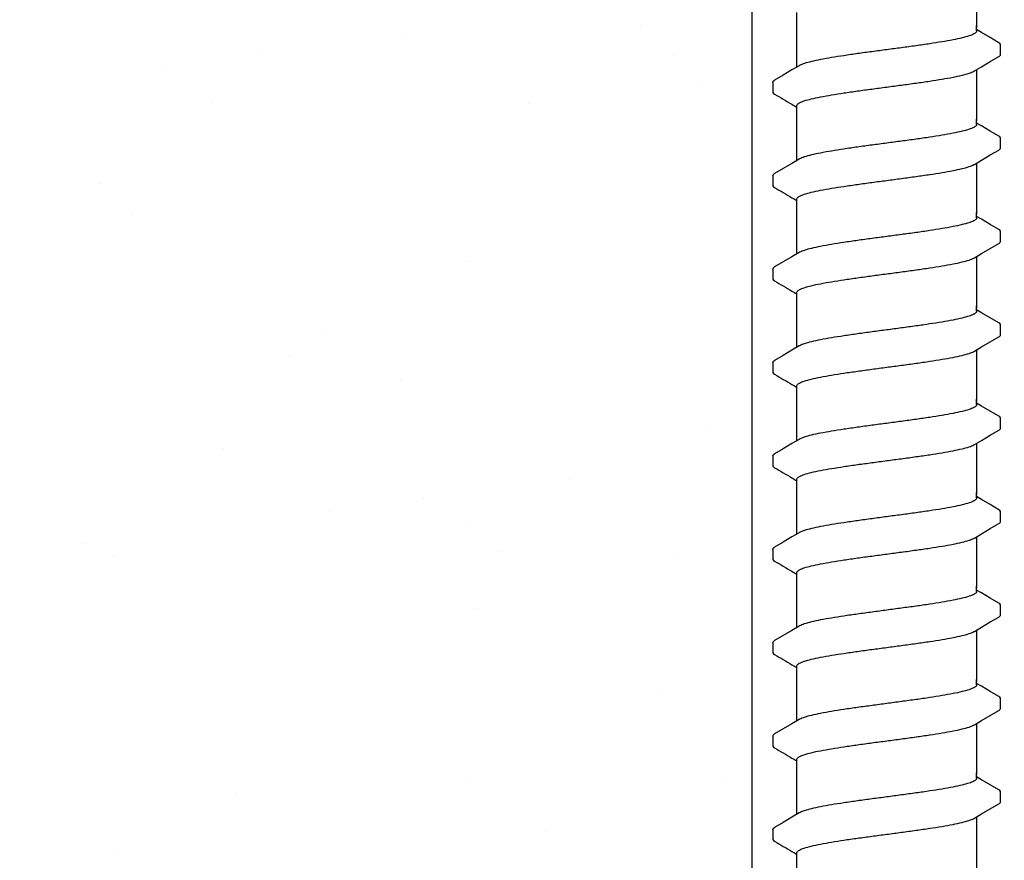
# Model space of a CAD drawing. Extents: x -4 to 183, y -14 to 97.
# Drawn here: x 127 to 130, y 8 to 10 of the extents above; entities that cross this region are included whole.
import ezdxf
from ezdxf import colors
from ezdxf.entities.mleader import LeaderData, LeaderLine
from ezdxf.enums import TextEntityAlignment as Align
from ezdxf.math import Vec2, Vec3

# ---------------------------------------------------------------- set-up
doc = ezdxf.new("R2010")
doc.units = 0
doc.header["$MEASUREMENT"] = 0
for name, color, linetype in [('HI-DETL-FINE', 249, 'Continuous'), ('HI-HTCH-FILL', 9, 'Continuous'), ('HI-TEXT-STND', 2, 'Continuous')]:
    doc.layers.add(name, color=color, linetype=linetype)
doc.layers.add('REF', color=5, linetype='Continuous', plot=False)
doc.styles.add('HUNTER', font='ARIALN.TTF')
doc.styles.get("Standard").update_dxf_attribs({"font": 'arial.ttf'})

# ---------------------------------------------------------------- blocks, each defined once
blk = doc.blocks.new('_TagCircle')
at = {"transparency": 16777216}
blk.add_circle((0, 0), 0.125, dxfattribs=at)
at = {"transparency": 16777216, "style": 'HUNTER'}
blk.add_attdef('TAGNUMBER', text='', height=0.125, dxfattribs=at).set_placement((0, -0.0625), align=Align.CENTER)

msp = doc.modelspace()

# ---------------------------------------------------------------- hatches: boundary and pattern name
at = {"layer": 'HI-HTCH-FILL'}
h = msp.add_hatch(dxfattribs=at)
h.set_pattern_fill('AR-SAND', color=256, scale=0.5)
h.set_pattern_definition([(37.5, (113.18365, 2.8548), (-0.031497, 0.963412), [0, -0.76, 0, -0.85, 0, -0.8125]), (7.5, (113.1837, 2.8548), (0.88489, 1.41107), [0, -0.41, 0, -0.685, 0, -0.2625]), (327.5, (112.56865, 2.8548), (1.55707, 0.00283), [0, -0.25, 0, -0.9, 0, -1.175]), (317.5, (112.5687, 2.8548), (1.50306, 0.43884), [0, -0.125, 0, -0.59, 0, -0.675])])
h.paths.add_polyline_path([(128.8658, 10.6819), (128.8658, 6.6819), (97.2358, 6.6819), (97.2358, 10.6819), (98.3548, 10.6819)])

# ---------------------------------------------------------------- linework, layer by layer
at = {"layer": 'HI-DETL-FINE'}
for p, q in [((129.5039, 9.9794), (129.4906, 9.9873)), ((129.5573, 9.9184), (129.5573, 9.9458)), ((128.924, 9.8409), (128.9239, 9.8138)), ((129.5039, 9.7199), (129.4906, 9.7278)), ((129.5573, 9.6589), (129.5573, 9.6862)), ((128.924, 9.5814), (128.9239, 9.5543)), ((129.5039, 9.4604), (129.4906, 9.4683)), ((129.5573, 9.3994), (129.5573, 9.4267)), ((128.924, 9.3219), (128.9239, 9.2948)), ((129.5039, 9.2009), (129.4906, 9.2088)), ((129.5573, 9.1399), (129.5573, 9.1672)), ((128.924, 9.0624), (128.9239, 9.0353)), ((129.5039, 8.9414), (129.4906, 8.9493)), ((129.5573, 8.8804), (129.5573, 8.9077)), ((128.924, 8.8029), (128.9239, 8.7758)), ((129.5039, 8.6819), (129.4906, 8.6898)), ((129.5573, 8.6209), (129.5573, 8.6482)), ((128.924, 8.5434), (128.9239, 8.5163)), ((129.5039, 8.4224), (129.4906, 8.4303)), ((129.5573, 8.3614), (129.5573, 8.3887)), ((128.924, 8.2839), (128.9239, 8.2568)), ((129.5039, 8.1629), (129.4906, 8.1708)), ((129.5573, 8.1019), (129.5573, 8.1292)), ((128.924, 8.0244), (128.9239, 7.9973)), ((129.5039, 7.9034), (129.4906, 7.9113)), ((129.5573, 7.8424), (129.5573, 7.8697)), ((128.924, 7.7649), (128.9239, 7.7378))]:
    msp.add_line(p, q, dxfattribs=at)
for points in [[(129.4906, 10.1357), (129.4906, 9.9926)], [(128.9906, 9.9926), (128.9906, 10.0352)], [(128.9906, 9.8832), (128.9906, 9.9984)], [(129.4906, 9.9836), (129.4906, 9.9984)], [(129.5522, 9.9511), (129.5283, 9.9651), (129.5039, 9.9794)], [(129.4843, 9.8725), (129.5042, 9.8842), (129.5286, 9.8986), (129.5523, 9.9124)], [(128.997, 9.8869), (128.9773, 9.8753), (128.9529, 9.8609), (128.929, 9.8469)], [(129.4906, 9.8762), (129.4906, 9.7331)], [(128.9906, 9.7331), (128.9906, 9.7757)], [(128.9906, 9.6237), (128.9906, 9.7389)], [(129.4906, 9.7241), (129.4906, 9.7389)], [(129.5522, 9.6916), (129.5283, 9.7056), (129.5039, 9.7199)], [(129.4843, 9.613), (129.5042, 9.6247), (129.5286, 9.6391), (129.5523, 9.6529)], [(128.997, 9.6274), (128.9773, 9.6158), (128.9529, 9.6014), (128.929, 9.5874)], [(129.4906, 9.6167), (129.4906, 9.4736)], [(128.9906, 9.4736), (128.9906, 9.5162)], [(128.9906, 9.3642), (128.9906, 9.4794)], [(129.4906, 9.4646), (129.4906, 9.4794)], [(129.5522, 9.4321), (129.5283, 9.4461), (129.5039, 9.4604)], [(129.4843, 9.3535), (129.5042, 9.3652), (129.5286, 9.3796), (129.5523, 9.3934)], [(128.997, 9.3679), (128.9773, 9.3563), (128.9529, 9.3419), (128.929, 9.3279)], [(129.4906, 9.3572), (129.4906, 9.2141)], [(128.9906, 9.2141), (128.9906, 9.2567)], [(128.9906, 9.1047), (128.9906, 9.2199)], [(129.4906, 9.2051), (129.4906, 9.2199)], [(129.5522, 9.1726), (129.5283, 9.1866), (129.5039, 9.2009)], [(129.4843, 9.094), (129.5042, 9.1057), (129.5286, 9.1201), (129.5523, 9.1339)], [(128.997, 9.1084), (128.9773, 9.0968), (128.9529, 9.0824), (128.929, 9.0684)], [(129.4906, 9.0977), (129.4906, 8.9546)], [(128.9906, 8.9546), (128.9906, 8.9972)], [(128.9906, 8.8451), (128.9906, 8.9604)], [(129.4906, 8.9456), (129.4906, 8.9604)], [(129.5522, 8.9131), (129.5283, 8.9271), (129.5039, 8.9414)], [(129.4843, 8.8344), (129.5042, 8.8462), (129.5286, 8.8606), (129.5523, 8.8744)], [(128.997, 8.8489), (128.9773, 8.8373), (128.9529, 8.8229), (128.929, 8.8089)], [(129.4906, 8.8382), (129.4906, 8.6951)], [(128.9906, 8.6951), (128.9906, 8.7377)], [(128.9906, 8.5856), (128.9906, 8.7009)], [(129.4906, 8.6861), (129.4906, 8.7009)], [(129.5522, 8.6536), (129.5283, 8.6676), (129.5039, 8.6819)], [(129.4843, 8.5749), (129.5042, 8.5867), (129.5286, 8.6011), (129.5523, 8.6149)], [(128.997, 8.5894), (128.9773, 8.5778), (128.9529, 8.5634), (128.929, 8.5494)], [(129.4906, 8.5787), (129.4906, 8.4356)], [(128.9906, 8.4356), (128.9906, 8.4782)], [(128.9906, 8.3261), (128.9906, 8.4414)], [(129.4906, 8.4266), (129.4906, 8.4414)], [(129.5522, 8.3941), (129.5283, 8.4081), (129.5039, 8.4224)], [(129.4843, 8.3154), (129.5042, 8.3272), (129.5286, 8.3416), (129.5523, 8.3554)], [(128.997, 8.3299), (128.9773, 8.3183), (128.9529, 8.3039), (128.929, 8.2899)], [(129.4906, 8.3192), (129.4906, 8.1761)], [(128.9906, 8.1761), (128.9906, 8.2187)], [(128.9906, 8.0666), (128.9906, 8.1819)], [(129.4906, 8.1671), (129.4906, 8.1819)], [(129.5522, 8.1346), (129.5283, 8.1485), (129.5039, 8.1629)], [(129.4843, 8.0559), (129.5042, 8.0677), (129.5286, 8.0821), (129.5523, 8.0959)], [(128.997, 8.0704), (128.9773, 8.0588), (128.9529, 8.0444), (128.929, 8.0304)], [(129.4906, 8.0597), (129.4906, 7.9166)], [(128.9906, 7.9166), (128.9906, 7.9592)], [(128.9906, 7.8071), (128.9906, 7.9224)], [(129.4906, 7.9076), (129.4906, 7.9224)], [(129.5522, 7.8751), (129.5283, 7.889), (129.5039, 7.9034)], [(129.4843, 7.7964), (129.5042, 7.8082), (129.5286, 7.8226), (129.5523, 7.8364)], [(128.997, 7.8109), (128.9773, 7.7993), (128.9529, 7.7849), (128.929, 7.7709)], [(129.4906, 7.8002), (129.4906, 7.6571)], [(128.9906, 7.6571), (128.9906, 7.6997)]]:
    msp.add_lwpolyline(points, dxfattribs=at)
for points, start_tangent, end_tangent in [([(129.4906, 9.9836), (129.4898, 9.9809), (129.4829, 9.9753), (129.4697, 9.9699), (129.4502, 9.9645), (129.4249, 9.959), (129.3946, 9.9535), (129.3603, 9.9481), (129.3222, 9.9425), (129.2817, 9.937), (129.2406, 9.9315)], (0.003915, -0.999992), (-0.991319, -0.131478)), ([(129.2406, 9.9315), (129.1998, 9.9261), (129.1595, 9.9206), (129.1215, 9.915), (129.0871, 9.9096), (129.0568, 9.9041), (129.0312, 9.8986), (129.0116, 9.8931), (128.9983, 9.8877), (128.9969, 9.887)], (-0.991319, -0.131478), (-0.892153, -0.451734)), ([(129.5523, 9.9124), (129.5552, 9.9146), (129.5573, 9.9184)], (0.844468, 0.535606), (0.147771, 0.989022)), ([(129.2406, 9.8279), (129.2817, 9.8333), (129.3222, 9.8389), (129.3603, 9.8444), (129.3946, 9.8499), (129.4249, 9.8553), (129.4502, 9.8608), (129.4697, 9.8663), (129.4829, 9.8717), (129.4843, 9.8724)], (0.991319, 0.131478), (0.892084, 0.45187)), ([(128.924, 9.8409), (128.9276, 9.846), (128.929, 9.847)], (0.061329, 0.998118), (0.827446, 0.561546)), ([(128.9906, 9.7757), (128.9914, 9.7784), (128.9981, 9.7839), (129.0113, 9.7894), (129.0311, 9.7949), (129.0568, 9.8005), (129.0873, 9.806), (129.1216, 9.8114), (129.1593, 9.8169), (129.1995, 9.8224), (129.2406, 9.8279)], (-0.00688, 0.999976), (0.991319, 0.131478)), ([(129.2199, 9.8251), (129.2406, 9.8279)], (0.99126, 0.131924), (0.991319, 0.131478)), ([(129.4906, 9.7241), (129.4898, 9.7214), (129.4829, 9.7158), (129.4697, 9.7104), (129.4502, 9.705), (129.4249, 9.6995), (129.3946, 9.694), (129.3603, 9.6886), (129.3222, 9.683), (129.2817, 9.6775), (129.2406, 9.672)], (0.003915, -0.999992), (-0.991319, -0.131478)), ([(129.2406, 9.672), (129.1998, 9.6666), (129.1595, 9.6611), (129.1215, 9.6555), (129.0871, 9.6501), (129.0568, 9.6446), (129.0312, 9.6391), (129.0116, 9.6336), (128.9983, 9.6282), (128.9969, 9.6275)], (-0.991319, -0.131478), (-0.892153, -0.451734)), ([(129.5523, 9.6529), (129.5552, 9.6551), (129.5573, 9.6589)], (0.844468, 0.535606), (0.147771, 0.989022)), ([(129.2406, 9.5684), (129.2817, 9.5738), (129.3222, 9.5794), (129.3603, 9.5849), (129.3946, 9.5904), (129.4249, 9.5958), (129.4502, 9.6013), (129.4697, 9.6068), (129.4829, 9.6122), (129.4843, 9.6129)], (0.991319, 0.131478), (0.892084, 0.45187)), ([(128.924, 9.5814), (128.9276, 9.5865), (128.929, 9.5875)], (0.061329, 0.998118), (0.827446, 0.561546)), ([(128.9906, 9.5162), (128.9914, 9.5189), (128.9981, 9.5244), (129.0113, 9.5299), (129.0311, 9.5354), (129.0568, 9.541), (129.0873, 9.5465), (129.1216, 9.5519), (129.1593, 9.5574), (129.1995, 9.5629), (129.2406, 9.5684)], (-0.00688, 0.999976), (0.991319, 0.131478)), ([(129.2199, 9.5656), (129.2406, 9.5684)], (0.99126, 0.131924), (0.991319, 0.131478)), ([(129.4906, 9.4646), (129.4898, 9.4619), (129.4829, 9.4563), (129.4697, 9.4509), (129.4502, 9.4455), (129.4249, 9.44), (129.3946, 9.4345), (129.3603, 9.4291), (129.3222, 9.4235), (129.2817, 9.418), (129.2406, 9.4125)], (0.003915, -0.999992), (-0.991319, -0.131478)), ([(129.2406, 9.4125), (129.1998, 9.4071), (129.1595, 9.4015), (129.1215, 9.396), (129.0871, 9.3906), (129.0568, 9.3851), (129.0312, 9.3796), (129.0116, 9.3741), (128.9983, 9.3687), (128.9969, 9.368)], (-0.991319, -0.131478), (-0.892153, -0.451734)), ([(129.5523, 9.3934), (129.5552, 9.3956), (129.5573, 9.3994)], (0.844468, 0.535606), (0.147771, 0.989022)), ([(129.2406, 9.3089), (129.2817, 9.3143), (129.3222, 9.3199), (129.3603, 9.3254), (129.3946, 9.3309), (129.4249, 9.3363), (129.4502, 9.3418), (129.4697, 9.3473), (129.4829, 9.3527), (129.4843, 9.3534)], (0.991319, 0.131478), (0.892084, 0.45187)), ([(128.924, 9.3219), (128.9276, 9.327), (128.929, 9.328)], (0.061329, 0.998118), (0.827446, 0.561546)), ([(128.9906, 9.2567), (128.9914, 9.2594), (128.9981, 9.2649), (129.0113, 9.2704), (129.0311, 9.2759), (129.0568, 9.2815), (129.0873, 9.287), (129.1216, 9.2924), (129.1593, 9.2979), (129.1995, 9.3034), (129.2406, 9.3089)], (-0.00688, 0.999976), (0.991319, 0.131478)), ([(129.2199, 9.3061), (129.2406, 9.3089)], (0.99126, 0.131924), (0.991319, 0.131478)), ([(129.4906, 9.2051), (129.4898, 9.2023), (129.4829, 9.1968), (129.4697, 9.1914), (129.4502, 9.186), (129.4249, 9.1805), (129.3946, 9.175), (129.3603, 9.1695), (129.3222, 9.164), (129.2817, 9.1585), (129.2406, 9.153)], (0.003915, -0.999992), (-0.991319, -0.131478)), ([(129.2406, 9.153), (129.1998, 9.1476), (129.1595, 9.142), (129.1215, 9.1365), (129.0871, 9.1311), (129.0568, 9.1256), (129.0312, 9.1201), (129.0116, 9.1146), (128.9983, 9.1092), (128.9969, 9.1085)], (-0.991319, -0.131478), (-0.892153, -0.451734)), ([(129.5523, 9.1339), (129.5552, 9.1361), (129.5573, 9.1399)], (0.844468, 0.535606), (0.147771, 0.989022)), ([(129.2406, 9.0494), (129.2817, 9.0548), (129.3222, 9.0604), (129.3603, 9.0659), (129.3946, 9.0714), (129.4249, 9.0768), (129.4502, 9.0823), (129.4697, 9.0878), (129.4829, 9.0932), (129.4843, 9.0939)], (0.991319, 0.131478), (0.892084, 0.45187)), ([(128.924, 9.0624), (128.9276, 9.0675), (128.929, 9.0685)], (0.061329, 0.998118), (0.827446, 0.561546)), ([(128.9906, 8.9972), (128.9914, 8.9999), (128.9981, 9.0054), (129.0113, 9.0109), (129.0311, 9.0164), (129.0568, 9.022), (129.0873, 9.0275), (129.1216, 9.0329), (129.1593, 9.0384), (129.1995, 9.0439), (129.2406, 9.0494)], (-0.00688, 0.999976), (0.991319, 0.131478)), ([(129.2199, 9.0466), (129.2406, 9.0494)], (0.99126, 0.131924), (0.991319, 0.131478)), ([(129.4906, 8.9456), (129.4898, 8.9428), (129.4829, 8.9373), (129.4697, 8.9319), (129.4502, 8.9265), (129.4249, 8.921), (129.3946, 8.9155), (129.3603, 8.91), (129.3222, 8.9045), (129.2817, 8.899), (129.2406, 8.8935)], (0.003915, -0.999992), (-0.991319, -0.131478)), ([(129.2406, 8.8935), (129.1998, 8.8881), (129.1595, 8.8825), (129.1215, 8.877), (129.0871, 8.8716), (129.0568, 8.8661), (129.0312, 8.8606), (129.0116, 8.8551), (128.9983, 8.8497), (128.9969, 8.849)], (-0.991319, -0.131478), (-0.892153, -0.451734)), ([(129.5523, 8.8744), (129.5552, 8.8766), (129.5573, 8.8804)], (0.844468, 0.535606), (0.147771, 0.989022)), ([(129.2406, 8.7899), (129.2817, 8.7953), (129.3222, 8.8009), (129.3603, 8.8064), (129.3946, 8.8118), (129.4249, 8.8173), (129.4502, 8.8228), (129.4697, 8.8283), (129.4829, 8.8337), (129.4843, 8.8344)], (0.991319, 0.131478), (0.892084, 0.45187)), ([(128.924, 8.8029), (128.9276, 8.808), (128.929, 8.809)], (0.061329, 0.998118), (0.827446, 0.561546)), ([(128.9906, 8.7377), (128.9914, 8.7404), (128.9981, 8.7459), (129.0113, 8.7514), (129.0311, 8.7569), (129.0568, 8.7625), (129.0873, 8.768), (129.1216, 8.7734), (129.1593, 8.7789), (129.1995, 8.7844), (129.2406, 8.7899)], (-0.00688, 0.999976), (0.991319, 0.131478)), ([(129.2199, 8.7871), (129.2406, 8.7899)], (0.99126, 0.131924), (0.991319, 0.131478)), ([(129.4906, 8.6861), (129.4898, 8.6833), (129.4829, 8.6778), (129.4697, 8.6724), (129.4502, 8.667), (129.4249, 8.6615), (129.3946, 8.656), (129.3603, 8.6505), (129.3222, 8.645), (129.2817, 8.6395), (129.2406, 8.634)], (0.003915, -0.999992), (-0.991319, -0.131478)), ([(129.2406, 8.634), (129.1998, 8.6286), (129.1595, 8.623), (129.1215, 8.6175), (129.0871, 8.6121), (129.0568, 8.6066), (129.0312, 8.6011), (129.0116, 8.5956), (128.9983, 8.5902), (128.9969, 8.5895)], (-0.991319, -0.131478), (-0.892153, -0.451734)), ([(129.5523, 8.6149), (129.5552, 8.6171), (129.5573, 8.6209)], (0.844468, 0.535606), (0.147771, 0.989022)), ([(129.2406, 8.5303), (129.2817, 8.5358), (129.3222, 8.5414), (129.3603, 8.5469), (129.3946, 8.5523), (129.4249, 8.5578), (129.4502, 8.5633), (129.4697, 8.5688), (129.4829, 8.5742), (129.4843, 8.5749)], (0.991319, 0.131478), (0.892084, 0.45187)), ([(128.924, 8.5434), (128.9276, 8.5485), (128.929, 8.5495)], (0.061329, 0.998118), (0.827446, 0.561546)), ([(128.9906, 8.4782), (128.9914, 8.4809), (128.9981, 8.4864), (129.0113, 8.4919), (129.0311, 8.4974), (129.0568, 8.503), (129.0873, 8.5085), (129.1216, 8.5139), (129.1593, 8.5194), (129.1995, 8.5249), (129.2406, 8.5303)], (-0.00688, 0.999976), (0.991319, 0.131478)), ([(129.2199, 8.5276), (129.2406, 8.5303)], (0.99126, 0.131924), (0.991319, 0.131478)), ([(129.4906, 8.4266), (129.4898, 8.4238), (129.4829, 8.4183), (129.4697, 8.4129), (129.4502, 8.4075), (129.4249, 8.402), (129.3946, 8.3965), (129.3603, 8.391), (129.3222, 8.3855), (129.2817, 8.38), (129.2406, 8.3745)], (0.003915, -0.999992), (-0.991319, -0.131478)), ([(129.2406, 8.3745), (129.1998, 8.369), (129.1595, 8.3635), (129.1215, 8.358), (129.0871, 8.3526), (129.0568, 8.3471), (129.0312, 8.3416), (129.0116, 8.3361), (128.9983, 8.3307), (128.9969, 8.33)], (-0.991319, -0.131478), (-0.892153, -0.451734)), ([(129.5523, 8.3554), (129.5552, 8.3576), (129.5573, 8.3614)], (0.844468, 0.535606), (0.147771, 0.989022)), ([(129.2406, 8.2708), (129.2817, 8.2763), (129.3222, 8.2819), (129.3603, 8.2874), (129.3946, 8.2928), (129.4249, 8.2983), (129.4502, 8.3038), (129.4697, 8.3093), (129.4829, 8.3147), (129.4843, 8.3154)], (0.991319, 0.131478), (0.892084, 0.45187)), ([(128.924, 8.2839), (128.9276, 8.289), (128.929, 8.29)], (0.061329, 0.998118), (0.827446, 0.561546)), ([(128.9906, 8.2187), (128.9914, 8.2214), (128.9981, 8.2269), (129.0113, 8.2324), (129.0311, 8.2379), (129.0568, 8.2434), (129.0873, 8.249), (129.1216, 8.2544), (129.1593, 8.2599), (129.1995, 8.2654), (129.2406, 8.2708)], (-0.00688, 0.999976), (0.991319, 0.131478)), ([(129.2199, 8.2681), (129.2406, 8.2708)], (0.99126, 0.131924), (0.991319, 0.131478)), ([(129.4906, 8.1671), (129.4898, 8.1643), (129.4829, 8.1588), (129.4697, 8.1534), (129.4502, 8.148), (129.4249, 8.1425), (129.3946, 8.137), (129.3603, 8.1315), (129.3222, 8.126), (129.2817, 8.1205), (129.2406, 8.115)], (0.003915, -0.999992), (-0.991319, -0.131478)), ([(129.2406, 8.115), (129.1998, 8.1095), (129.1595, 8.104), (129.1215, 8.0985), (129.0871, 8.0931), (129.0568, 8.0876), (129.0312, 8.0821), (129.0116, 8.0766), (128.9983, 8.0712), (128.9969, 8.0705)], (-0.991319, -0.131478), (-0.892153, -0.451734)), ([(129.5523, 8.0959), (129.5552, 8.0981), (129.5573, 8.1019)], (0.844468, 0.535606), (0.147771, 0.989022)), ([(129.2406, 8.0113), (129.2817, 8.0168), (129.3222, 8.0224), (129.3603, 8.0279), (129.3946, 8.0333), (129.4249, 8.0388), (129.4502, 8.0443), (129.4697, 8.0498), (129.4829, 8.0552), (129.4843, 8.0559)], (0.991319, 0.131478), (0.892084, 0.45187)), ([(128.924, 8.0244), (128.9276, 8.0295), (128.929, 8.0305)], (0.061329, 0.998118), (0.827446, 0.561546)), ([(128.9906, 7.9592), (128.9914, 7.9619), (128.9981, 7.9674), (129.0113, 7.9729), (129.0311, 7.9784), (129.0568, 7.9839), (129.0873, 7.9895), (129.1216, 7.9949), (129.1593, 8.0004), (129.1995, 8.0059), (129.2406, 8.0113)], (-0.00688, 0.999976), (0.991319, 0.131478)), ([(129.2199, 8.0086), (129.2406, 8.0113)], (0.99126, 0.131924), (0.991319, 0.131478)), ([(129.4906, 7.9076), (129.4898, 7.9048), (129.4829, 7.8993), (129.4697, 7.8939), (129.4502, 7.8885), (129.4249, 7.883), (129.3946, 7.8775), (129.3603, 7.872), (129.3222, 7.8665), (129.2817, 7.861), (129.2406, 7.8555)], (0.003915, -0.999992), (-0.991319, -0.131478)), ([(129.2406, 7.8555), (129.1998, 7.85), (129.1595, 7.8445), (129.1215, 7.839), (129.0871, 7.8336), (129.0568, 7.8281), (129.0312, 7.8226), (129.0116, 7.8171), (128.9983, 7.8117), (128.9969, 7.811)], (-0.991319, -0.131478), (-0.892153, -0.451734)), ([(129.5523, 7.8364), (129.5552, 7.8386), (129.5573, 7.8424)], (0.844468, 0.535606), (0.147771, 0.989022)), ([(128.924, 7.7649), (128.9276, 7.7699), (128.929, 7.771)], (0.061329, 0.998118), (0.827446, 0.561546)), ([(129.2406, 7.7518), (129.2817, 7.7573), (129.3222, 7.7629), (129.3603, 7.7684), (129.3946, 7.7738), (129.4249, 7.7793), (129.4502, 7.7848), (129.4697, 7.7902), (129.4829, 7.7957), (129.4843, 7.7964)], (0.991319, 0.131478), (0.892084, 0.45187)), ([(128.9906, 7.6997), (128.9914, 7.7024), (128.9981, 7.7079), (129.0113, 7.7134), (129.0311, 7.7189), (129.0568, 7.7244), (129.0873, 7.7299), (129.1216, 7.7354), (129.1593, 7.7409), (129.1995, 7.7464), (129.2406, 7.7518)], (-0.00688, 0.999976), (0.991319, 0.131478)), ([(129.2199, 7.7491), (129.2406, 7.7518)], (0.99126, 0.131924), (0.991319, 0.131478))]:
    msp.add_spline(points, degree=3, dxfattribs=dict(at, start_tangent=start_tangent, end_tangent=end_tangent))
for points, knots in [([(129.5573, 9.9456), (129.5573, 9.9458), (129.557, 9.9484), (129.5542, 9.9501), (129.5522, 9.9511)], [0.191895568, 0.191895568, 0.191895568, 0.191895568, 0.192146199, 0.194166381, 0.194166381, 0.194166381, 0.194166381]), ([(128.9239, 9.8138), (128.9239, 9.8136), (128.9242, 9.811), (128.927, 9.8093), (128.929, 9.8083), (128.937, 9.8036), (128.9449, 9.7989), (128.9529, 9.7943), (128.961, 9.7895), (128.9691, 9.7847), (128.9773, 9.7799), (128.9817, 9.7773), (128.9862, 9.7746), (128.9906, 9.772)], [0.191889, 0.191889, 0.191889, 0.191889, 0.192146, 0.194166, 0.194166, 0.194166, 1.194166, 1.194166, 1.194166, 2.194166, 2.194166, 2.194166, 2.741554, 2.741554, 2.741554, 2.741554]), ([(129.5573, 9.6861), (129.5573, 9.6863), (129.557, 9.6889), (129.5542, 9.6906), (129.5522, 9.6916)], [0.191895568, 0.191895568, 0.191895568, 0.191895568, 0.192146199, 0.194166381, 0.194166381, 0.194166381, 0.194166381]), ([(128.9239, 9.5543), (128.9239, 9.554), (128.9242, 9.5515), (128.927, 9.5498), (128.929, 9.5488), (128.937, 9.5441), (128.9449, 9.5394), (128.9529, 9.5348), (128.961, 9.53), (128.9691, 9.5252), (128.9773, 9.5204), (128.9817, 9.5178), (128.9862, 9.5151), (128.9906, 9.5125)], [0.191889, 0.191889, 0.191889, 0.191889, 0.192146, 0.194166, 0.194166, 0.194166, 1.194166, 1.194166, 1.194166, 2.194166, 2.194166, 2.194166, 2.741554, 2.741554, 2.741554, 2.741554]), ([(129.5573, 9.4266), (129.5573, 9.4268), (129.557, 9.4294), (129.5542, 9.4311), (129.5522, 9.4321)], [0.191895568, 0.191895568, 0.191895568, 0.191895568, 0.192146199, 0.194166381, 0.194166381, 0.194166381, 0.194166381]), ([(128.9239, 9.2948), (128.9239, 9.2945), (128.9242, 9.292), (128.927, 9.2903), (128.929, 9.2893), (128.937, 9.2846), (128.9449, 9.2799), (128.9529, 9.2752), (128.961, 9.2705), (128.9691, 9.2657), (128.9773, 9.2609), (128.9817, 9.2583), (128.9862, 9.2556), (128.9906, 9.253)], [0.191889, 0.191889, 0.191889, 0.191889, 0.192146, 0.194166, 0.194166, 0.194166, 1.194166, 1.194166, 1.194166, 2.194166, 2.194166, 2.194166, 2.741554, 2.741554, 2.741554, 2.741554]), ([(129.5573, 9.167), (129.5573, 9.1673), (129.557, 9.1699), (129.5542, 9.1715), (129.5522, 9.1726)], [0.191895568, 0.191895568, 0.191895568, 0.191895568, 0.192146199, 0.194166381, 0.194166381, 0.194166381, 0.194166381]), ([(128.9239, 9.0353), (128.9239, 9.035), (128.9242, 9.0325), (128.927, 9.0308), (128.929, 9.0298), (128.937, 9.0251), (128.9449, 9.0204), (128.9529, 9.0157), (128.961, 9.011), (128.9691, 9.0062), (128.9773, 9.0014), (128.9817, 8.9987), (128.9862, 8.9961), (128.9906, 8.9935)], [0.191889, 0.191889, 0.191889, 0.191889, 0.192146, 0.194166, 0.194166, 0.194166, 1.194166, 1.194166, 1.194166, 2.194166, 2.194166, 2.194166, 2.741554, 2.741554, 2.741554, 2.741554]), ([(129.5573, 8.9075), (129.5573, 8.9078), (129.557, 8.9104), (129.5542, 8.912), (129.5522, 8.9131)], [0.191895568, 0.191895568, 0.191895568, 0.191895568, 0.192146199, 0.194166381, 0.194166381, 0.194166381, 0.194166381]), ([(128.9239, 8.7758), (128.9239, 8.7755), (128.9242, 8.773), (128.927, 8.7713), (128.929, 8.7703), (128.937, 8.7656), (128.9449, 8.7609), (128.9529, 8.7562), (128.961, 8.7515), (128.9691, 8.7467), (128.9773, 8.7419), (128.9817, 8.7392), (128.9862, 8.7366), (128.9906, 8.734)], [0.191889, 0.191889, 0.191889, 0.191889, 0.192146, 0.194166, 0.194166, 0.194166, 1.194166, 1.194166, 1.194166, 2.194166, 2.194166, 2.194166, 2.741554, 2.741554, 2.741554, 2.741554]), ([(129.5573, 8.648), (129.5573, 8.6483), (129.557, 8.6509), (129.5542, 8.6525), (129.5522, 8.6536)], [0.191895568, 0.191895568, 0.191895568, 0.191895568, 0.192146199, 0.194166381, 0.194166381, 0.194166381, 0.194166381]), ([(128.9239, 8.5163), (128.9239, 8.516), (128.9242, 8.5135), (128.927, 8.5118), (128.929, 8.5108), (128.937, 8.5061), (128.9449, 8.5014), (128.9529, 8.4967), (128.961, 8.4919), (128.9691, 8.4872), (128.9773, 8.4824), (128.9817, 8.4797), (128.9862, 8.4771), (128.9906, 8.4745)], [0.191889, 0.191889, 0.191889, 0.191889, 0.192146, 0.194166, 0.194166, 0.194166, 1.194166, 1.194166, 1.194166, 2.194166, 2.194166, 2.194166, 2.741554, 2.741554, 2.741554, 2.741554]), ([(129.5573, 8.3885), (129.5573, 8.3888), (129.557, 8.3914), (129.5542, 8.393), (129.5522, 8.3941)], [0.191895568, 0.191895568, 0.191895568, 0.191895568, 0.192146199, 0.194166381, 0.194166381, 0.194166381, 0.194166381]), ([(128.9239, 8.2568), (128.9239, 8.2565), (128.9242, 8.254), (128.927, 8.2523), (128.929, 8.2513), (128.937, 8.2466), (128.9449, 8.2419), (128.9529, 8.2372), (128.961, 8.2324), (128.9691, 8.2277), (128.9773, 8.2229), (128.9817, 8.2202), (128.9862, 8.2176), (128.9906, 8.215)], [0.191889, 0.191889, 0.191889, 0.191889, 0.192146, 0.194166, 0.194166, 0.194166, 1.194166, 1.194166, 1.194166, 2.194166, 2.194166, 2.194166, 2.741554, 2.741554, 2.741554, 2.741554]), ([(129.5573, 8.129), (129.5573, 8.1293), (129.557, 8.1319), (129.5542, 8.1335), (129.5522, 8.1346)], [0.191895568, 0.191895568, 0.191895568, 0.191895568, 0.192146199, 0.194166381, 0.194166381, 0.194166381, 0.194166381]), ([(128.9239, 7.9973), (128.9239, 7.997), (128.9242, 7.9945), (128.927, 7.9928), (128.929, 7.9918), (128.937, 7.9871), (128.9449, 7.9824), (128.9529, 7.9777), (128.961, 7.9729), (128.9691, 7.9681), (128.9773, 7.9634), (128.9817, 7.9607), (128.9862, 7.9581), (128.9906, 7.9555)], [0.191889, 0.191889, 0.191889, 0.191889, 0.192146, 0.194166, 0.194166, 0.194166, 1.194166, 1.194166, 1.194166, 2.194166, 2.194166, 2.194166, 2.741554, 2.741554, 2.741554, 2.741554]), ([(129.5573, 7.8695), (129.5573, 7.8698), (129.557, 7.8724), (129.5542, 7.874), (129.5522, 7.8751)], [0.191895568, 0.191895568, 0.191895568, 0.191895568, 0.192146199, 0.194166381, 0.194166381, 0.194166381, 0.194166381]), ([(128.9239, 7.7378), (128.9239, 7.7375), (128.9242, 7.7349), (128.927, 7.7333), (128.929, 7.7322), (128.937, 7.7276), (128.9449, 7.7229), (128.9529, 7.7182), (128.961, 7.7134), (128.9691, 7.7086), (128.9773, 7.7039), (128.9817, 7.7012), (128.9862, 7.6986), (128.9906, 7.696)], [0.191889, 0.191889, 0.191889, 0.191889, 0.192146, 0.194166, 0.194166, 0.194166, 1.194166, 1.194166, 1.194166, 2.194166, 2.194166, 2.194166, 2.741554, 2.741554, 2.741554, 2.741554])]:
    msp.add_open_spline(points, degree=3, knots=knots, dxfattribs=at)
at = {"layer": 'REF'}
msp.add_lwpolyline([(128.8658, 10.6819), (128.8658, 6.6819), (97.2358, 6.6819), (97.2358, 10.6819), (98.3548, 10.6819), (98.3548, 10.6819)], close=True, dxfattribs=at)

# ---------------------------------------------------------------- leaders
at = {"layer": 'HI-TEXT-STND'}
ml = msp.add_multileader_block('Standard', dxfattribs=at)
ml.set_content('_TagCircle', color=256, scale=-6)
ml.set_attribute('TAGNUMBER', '24', width=0)
ml.set_leader_properties()
ml.build(insert=Vec2(0, 0))
ml.multileader.update_dxf_attribs({"dogleg_length": 0.125, "arrow_head_size": 0.75, "scale": 6})
ctx = ml.context
ctx.base_point, ctx.scale, ctx.char_height, ctx.arrow_head_size, ctx.landing_gap_size, ctx.plane_origin = Vec3(145.8027, 63.5145), 6, 0.6, 0.75, 0.3, Vec3(140.8291, 71.9852)
notes = []
notes.append((ctx, [(0, (0, 0, 0), (0, 0), (1, 0), 1, [])]))
ctx.block.insert, ctx.block.rotation, ctx.block.scale = Vec3(146.5527, 63.5145), 3.141593, Vec3(-6, 6, 6)
ml = msp.add_multileader_block('Standard', dxfattribs=at)
ml.set_content('_TagCircle', color=256, scale=6)
ml.set_attribute('TAGNUMBER', '24', width=0)
ml.set_leader_properties()
ml.build(insert=Vec2(0, 0))
ml.multileader.update_dxf_attribs({"dogleg_length": 0.125, "arrow_head_size": 0.75, "scale": 6})
ctx = ml.context
ctx.base_point, ctx.scale, ctx.char_height, ctx.arrow_head_size, ctx.landing_gap_size, ctx.plane_origin = Vec3(145.8027, 28.7484), 6, 0.6, 0.75, 0.3, Vec3(140.8291, 20.2778)
notes.append((ctx, [(0, (0, 0, 0), (0, 0), (1, 0), 1, [])]))
ctx.block.insert = Vec3(146.5527, 28.7484)
for ctx, leaders in notes:
    for number, flags, end, landing, length, lines in leaders:
        leader = LeaderData()
        leader.index, (leader.has_last_leader_line, leader.has_dogleg_vector, leader.attachment_direction) = number, flags
        leader.last_leader_point, leader.dogleg_vector, leader.dogleg_length = Vec3(end), Vec3(landing), length
        for number, points, colour, breaks in lines:
            line = LeaderLine()
            line.index, line.vertices, line.color, line.breaks = number, Vec3.list(points), colors.encode_raw_color(colour), breaks
            leader.lines.append(line)
        ctx.leaders.append(leader)

doc.saveas('drawing.dxf')
